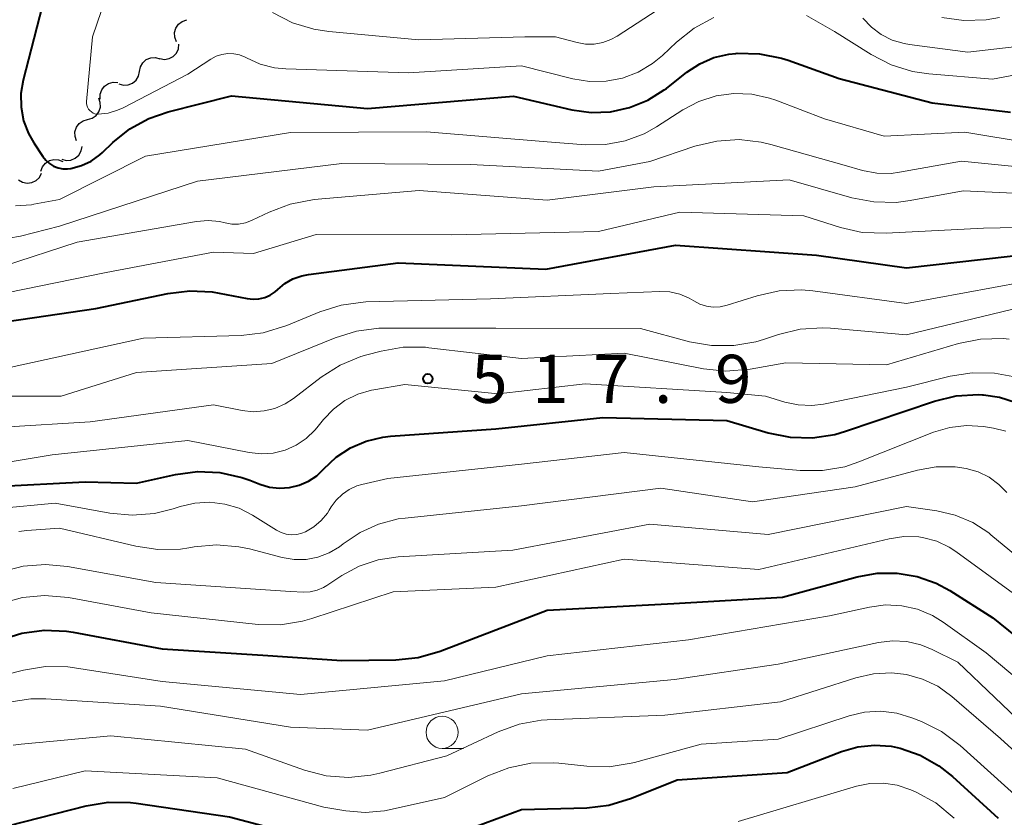
# Model space of a CAD drawing. Units: metres. Extents: x -68000 to -66000, y 19500 to 21000.
# Drawn here: x -67794 to -67717, y 20734 to 20796 of the extents above; entities that cross this region are included whole.
import ezdxf

# ---------------------------------------------------------------- set-up
doc = ezdxf.new("R2010")
doc.units = ezdxf.units.M
for name, color, linetype, lineweight in [('510200_細流', 7, 'Continuous', 30), ('633100_広葉樹林', 7, 'Continuous', 13), ('710100_等高線(計曲線)', 7, 'Continuous', 40), ('710200_等高線(主曲線)', 7, 'Continuous', 13), ('731200_図化機測定による標高点', 7, 'Continuous', 40)]:
    doc.layers.add(name, color=color, linetype=linetype, lineweight=lineweight)
doc.styles.add('Style-WORKING', font='MS Gothic.ttf')

msp = doc.modelspace()

# ---------------------------------------------------------------- linework, layer by layer
at = {"layer": '510200_細流', "linetype": 'Continuous', "lineweight": 30, "flags": 128}
for points in [[(-67781.887, 20794.617), (-67782.022, 20794.959), (-67782.038, 20795.325), (-67781.937, 20795.679), (-67781.727, 20795.98), (-67781.433, 20796.199), (-67781.083, 20796.311)], [(-67783.192, 20793.302), (-67782.83, 20793.24), (-67782.468, 20793.298), (-67782.143, 20793.469), (-67781.89, 20793.735), (-67781.735, 20794.068), (-67781.697, 20794.433)], [(-67784.776, 20792.301), (-67784.702, 20792.66), (-67784.515, 20792.976), (-67784.237, 20793.217), (-67783.896, 20793.354), (-67783.53, 20793.377), (-67783.176, 20793.279)], [(-67786.376, 20791.323), (-67786.022, 20791.225), (-67785.655, 20791.247), (-67785.315, 20791.385), (-67785.037, 20791.626), (-67784.85, 20791.941), (-67784.776, 20792.301)], [(-67787.834, 20790.151), (-67787.835, 20790.518), (-67787.716, 20790.865), (-67787.493, 20791.158), (-67787.188, 20791.362), (-67786.834, 20791.459), (-67786.468, 20791.435)], [(-67788.809, 20788.557), (-67788.455, 20788.657), (-67788.154, 20788.866), (-67787.934, 20789.16), (-67787.821, 20789.51), (-67787.825, 20789.877), (-67787.948, 20790.223)], [(-67789.67, 20786.892), (-67789.793, 20787.238), (-67789.797, 20787.605), (-67789.683, 20787.955), (-67789.464, 20788.249), (-67789.162, 20788.457), (-67788.809, 20788.557)], [(-67790.83, 20785.459), (-67790.475, 20785.367), (-67790.109, 20785.396), (-67789.772, 20785.54), (-67789.497, 20785.786), (-67789.316, 20786.105), (-67789.249, 20786.465)], [(-67792.451, 20784.525), (-67792.329, 20784.871), (-67792.1, 20785.159), (-67791.792, 20785.359), (-67791.436, 20785.449), (-67791.07, 20785.421), (-67790.733, 20785.276)], [(-67794.202, 20783.865), (-67793.888, 20783.674), (-67793.529, 20783.596), (-67793.164, 20783.636), (-67792.831, 20783.792), (-67792.565, 20784.045), (-67792.396, 20784.37)]]:
    msp.add_lwpolyline(points, dxfattribs=at)
at = {"layer": '633100_広葉樹林', "linetype": 'Continuous', "lineweight": 13}
msp.add_line((-67761.19, 20739.57), (-67759.523, 20739.57), dxfattribs=at)
msp.add_circle((-67761.19, 20740.82), 1.25, dxfattribs=at)
at = {"layer": '710100_等高線(計曲線)', "linetype": 'Continuous', "lineweight": 40, "flags": 128}
for points, elevation in [([(-67791.95, 20799), (-67793.84, 20791.63), (-67794.01, 20790.57), (-67794, 20789.51), (-67793.8, 20788.46), (-67793.43, 20787.47), (-67793.01, 20786.74), (-67792.31, 20785.68), (-67792.08, 20785.38), (-67791.79, 20785.13), (-67791.47, 20784.93), (-67791.12, 20784.79), (-67790.75, 20784.72), (-67790.37, 20784.71), (-67790.11, 20784.74), (-67789.3, 20784.96), (-67788.54, 20785.32), (-67787.85, 20785.81), (-67787.65, 20785.99), (-67786.85, 20786.76), (-67785.52, 20787.82), (-67784.04, 20788.63), (-67782.53, 20789.15), (-67777.6, 20790.4), (-67767, 20789.41), (-67755.63, 20790.37), (-67751.08, 20789.32), (-67749.58, 20789.11), (-67748.06, 20789.16), (-67746.57, 20789.48), (-67745.16, 20790.05)], 500), ([(-67745.16, 20790.05), (-67743.87, 20790.86), (-67743.71, 20790.98), (-67742.11, 20792.25), (-67741.1, 20792.9), (-67740.01, 20793.38), (-67738.84, 20793.65), (-67738.29, 20793.71), (-67738.19, 20793.72), (-67736.45, 20793.68), (-67734.74, 20793.34), (-67734.22, 20793.17), (-67730.24, 20791.76), (-67723, 20789.86), (-67716.88, 20789.12)], 500), ([(-67799, 20772.24), (-67788.17, 20773.83), (-67782.57, 20775.01), (-67780.84, 20775.22), (-67779.1, 20775.13), (-67778.56, 20775.04), (-67776.38, 20774.6), (-67775.92, 20774.55), (-67775.46, 20774.58), (-67775.01, 20774.69), (-67774.59, 20774.88), (-67774.2, 20775.14), (-67774, 20775.32), (-67773.44, 20775.78), (-67772.81, 20776.14), (-67772.12, 20776.39), (-67771.61, 20776.49), (-67764.6, 20777.4), (-67753.1, 20776.9), (-67743, 20778.76), (-67732.01, 20777.99), (-67725, 20777), (-67713, 20778.34)], 510), ([(-67765.8, 20763.82), (-67765.21, 20763.88), (-67757, 20764.45), (-67748.65, 20765.35), (-67739, 20765.11), (-67735.77, 20764.16), (-67734.06, 20763.81), (-67732.32, 20763.77), (-67730.59, 20764.03), (-67729.74, 20764.27), (-67722.82, 20766.61), (-67721.13, 20767.02), (-67719.39, 20767.13), (-67719.08, 20767.11), (-67719, 20767.11), (-67717.74, 20766.93), (-67716.52, 20766.53)], 520), ([(-67796.02, 20759.98), (-67789, 20760.33), (-67785, 20760.24), (-67781.97, 20760.91), (-67780.24, 20761.13), (-67778.5, 20761.05), (-67776.8, 20760.67), (-67776.17, 20760.45), (-67775.39, 20760.14), (-67774.64, 20759.92), (-67773.87, 20759.83), (-67773.09, 20759.88), (-67772.33, 20760.07), (-67771.61, 20760.38), (-67770.96, 20760.81), (-67770.41, 20761.34), (-67769.44, 20762.25), (-67768.32, 20762.98), (-67767.1, 20763.51), (-67765.8, 20763.82)], 520), ([(-67795.59, 20748.02), (-67793.93, 20748.54), (-67792.2, 20748.77), (-67790.46, 20748.69), (-67789.93, 20748.61), (-67783, 20747.31), (-67775.16, 20746.84), (-67769, 20746.41), (-67764.79, 20746.47), (-67763.05, 20746.64), (-67761.33, 20747.13), (-67753, 20750.33), (-67743.14, 20750.86), (-67734.66, 20751.34), (-67728.84, 20752.93), (-67727.29, 20753.22), (-67725.72, 20753.23), (-67724.16, 20752.96), (-67722.68, 20752.43), (-67721.63, 20751.87), (-67718.26, 20749.74), (-67712.43, 20745)], 530), ([(-67759.92, 20733), (-67755, 20734.81), (-67749.92, 20734.95), (-67748.19, 20735.15), (-67746.42, 20735.68), (-67742.87, 20737.13), (-67734.3, 20737.7), (-67730.05, 20739.33), (-67728.79, 20739.69), (-67727.49, 20739.82), (-67726.18, 20739.73), (-67725.5, 20739.59), (-67723.93, 20739.04), (-67722.47, 20738.22), (-67721.42, 20737.39), (-67717.86, 20734.14)], 540), ([(-67794.92, 20733.56), (-67788.93, 20735.09), (-67787.21, 20735.37), (-67785.47, 20735.35), (-67785.03, 20735.3), (-67777.76, 20734.24), (-67772.34, 20732.81)], 540)]:
    msp.add_lwpolyline(points, dxfattribs=dict(at, elevation=elevation))
at = {"layer": '710200_等高線(主曲線)', "linetype": 'Continuous', "lineweight": 13, "flags": 128}
for points, elevation in [([(-67785.04, 20804.96), (-67788.44, 20795), (-67788.91, 20789.97), (-67788.91, 20789.81), (-67788.88, 20789.66), (-67788.83, 20789.51), (-67788.75, 20789.37), (-67788.65, 20789.25), (-67788.52, 20789.15), (-67788.39, 20789.06), (-67788.24, 20789.01), (-67788.08, 20788.98), (-67787.98, 20788.98), (-67787.21, 20789.06), (-67786.48, 20789.28), (-67786.05, 20789.47), (-67781, 20792.09), (-67779.21, 20793.26), (-67778.8, 20793.48), (-67778.35, 20793.63), (-67777.89, 20793.7), (-67777.43, 20793.68), (-67776.97, 20793.59), (-67776.54, 20793.41), (-67776.42, 20793.35), (-67775.37, 20792.87), (-67774.25, 20792.58), (-67773.37, 20792.5)], 498), ([(-67774.4, 20796.88), (-67772.84, 20796.09), (-67771.18, 20795.58), (-67770.01, 20795.41), (-67763, 20794.77), (-67754.75, 20795), (-67752.35, 20795), (-67750.67, 20794.55), (-67750.01, 20794.43), (-67749.34, 20794.43), (-67748.67, 20794.55), (-67748.04, 20794.78), (-67747.55, 20795.05), (-67742.36, 20798.46)], 496), ([(-67755, 20792.73), (-67751, 20791.72), (-67749.71, 20791.51), (-67748.4, 20791.53), (-67747.12, 20791.77), (-67745.9, 20792.24), (-67744.78, 20792.91), (-67744, 20793.54), (-67742.91, 20794.59), (-67741.54, 20795.67), (-67740.01, 20796.5)], 498), ([(-67732.8, 20796.65), (-67730.6, 20795.4), (-67727.75, 20793.61), (-67726.2, 20792.82), (-67724.53, 20792.3), (-67723.26, 20792.11), (-67718.3, 20791.7), (-67713.32, 20792.64)], 498), ([(-67728.39, 20796.46), (-67727.73, 20795.76), (-67726.96, 20795.18), (-67726.1, 20794.74), (-67725.18, 20794.47), (-67724.77, 20794.4), (-67720.21, 20793.79), (-67713.24, 20794.6)], 496), ([(-67722.25, 20796.51), (-67720.53, 20796.27), (-67718.79, 20796.33), (-67717.76, 20796.51)], 494), ([(-67773.37, 20792.5), (-67763.81, 20792.19)], 498), ([(-67763.81, 20792.19), (-67755, 20792.73)], 498), ([(-67793.01, 20781.95), (-67791, 20782.33), (-67784.3, 20785.7), (-67773, 20787.54), (-67762.4, 20787.6), (-67753, 20786.82), (-67750, 20786.59), (-67748.44, 20786.61), (-67746.91, 20786.89), (-67745.45, 20787.44), (-67744.47, 20787.99), (-67742.42, 20789.3), (-67741.18, 20789.96), (-67739.84, 20790.39), (-67738.45, 20790.58), (-67737.04, 20790.52), (-67735.67, 20790.23), (-67735.19, 20790.06), (-67731.38, 20788.62), (-67726.74, 20787.26), (-67720.44, 20787.56), (-67715.28, 20786.72)], 502), ([(-67794.96, 20779.3), (-67794.04, 20779.48), (-67791, 20780.24), (-67780.26, 20783.74), (-67769, 20785.14), (-67758.96, 20785.04), (-67749, 20784.52), (-67745, 20785.28), (-67741.48, 20786.47), (-67739.78, 20786.88), (-67738.04, 20786.99), (-67736.31, 20786.79)], 504), ([(-67736.31, 20786.79), (-67735.57, 20786.61), (-67729.86, 20785), (-67728.43, 20784.59), (-67727.32, 20784.38), (-67726.2, 20784.36), (-67725.54, 20784.45), (-67720.7, 20785.3), (-67715, 20784.75)], 504), ([(-67774.66, 20781.35), (-67773.03, 20781.97), (-67771.16, 20782.32), (-67762.97, 20783.03), (-67753, 20782.28), (-67744.68, 20783.32), (-67734.15, 20783.85), (-67729.25, 20782.46), (-67727.54, 20782.13), (-67725.79, 20782.1), (-67724.7, 20782.24), (-67720.59, 20783), (-67711, 20782.57)], 506), ([(-67794.43, 20781.82), (-67793.18, 20781.92), (-67793.01, 20781.95)], 502), ([(-67795.38, 20777.14), (-67789.62, 20779), (-67780.32, 20780.61), (-67779.42, 20780.69), (-67778.53, 20780.61), (-67778.1, 20780.51), (-67777.58, 20780.41), (-67777.05, 20780.41), (-67776.52, 20780.5), (-67776.03, 20780.68), (-67775.98, 20780.71), (-67774.66, 20781.35)], 506), ([(-67771, 20779.59), (-67760.43, 20779.57), (-67749, 20779.82), (-67742.67, 20781.33), (-67733, 20781.04), (-67730.15, 20780.14), (-67728.44, 20779.76), (-67726.59, 20779.69), (-67719, 20780.1), (-67709.88, 20780.27)], 508), ([(-67797.71, 20774.54), (-67787.37, 20776.63), (-67779, 20778.23), (-67775.89, 20778.11), (-67771, 20779.59)], 508), ([(-67795, 20769.21), (-67784.47, 20771.53), (-67776.85, 20771.74), (-67775.12, 20771.94), (-67773.29, 20772.51), (-67770.72, 20773.57), (-67769.06, 20774.1), (-67767.33, 20774.33), (-67767.13, 20774.34), (-67757.42, 20774.58), (-67748.04, 20775), (-67744.23, 20775.16), (-67743.43, 20775.12), (-67742.65, 20774.95), (-67741.92, 20774.64), (-67741.57, 20774.43), (-67741.09, 20774.18), (-67740.58, 20774.02), (-67740.05, 20773.95), (-67739.51, 20773.97), (-67738.97, 20774.09), (-67736.63, 20774.83), (-67734.93, 20775.21), (-67733.19, 20775.28), (-67732.29, 20775.2), (-67725, 20774.23), (-67713.7, 20776.3)], 512), ([(-67796.69, 20767), (-67790.87, 20767), (-67785, 20768.86), (-67774.46, 20769.54), (-67769.51, 20771.56), (-67767.85, 20772.08), (-67766.12, 20772.3), (-67765.74, 20772.3), (-67757, 20772.31), (-67745.73, 20772.27), (-67741.9, 20771.25), (-67740.19, 20770.95), (-67738.44, 20770.95), (-67736.73, 20771.25), (-67736.15, 20771.43), (-67734.98, 20771.82), (-67733.28, 20772.23), (-67731.54, 20772.34), (-67730.92, 20772.3), (-67725, 20771.78), (-67716.05, 20773.95)], 514), ([(-67795.4, 20764.6), (-67788.61, 20765), (-67779, 20766.34), (-67776.78, 20765.89), (-67775.92, 20765.79), (-67775.05, 20765.85), (-67774.21, 20766.05), (-67773.42, 20766.4), (-67772.76, 20766.82), (-67770.6, 20768.48), (-67769.13, 20769.42), (-67767.52, 20770.09), (-67767.05, 20770.22), (-67765.93, 20770.52), (-67764.21, 20770.81), (-67762.47, 20770.81), (-67762.22, 20770.78), (-67755, 20769.93), (-67747, 20770.35), (-67740.81, 20769.14), (-67739.07, 20768.96), (-67737.19, 20769.11), (-67734.4, 20769.6), (-67726.56, 20769.44), (-67720.93, 20771.1), (-67719.22, 20771.44), (-67717.47, 20771.49), (-67717, 20771.45)], 516), ([(-67772.57, 20763.18), (-67771.79, 20763.7), (-67771.11, 20764.35), (-67770.95, 20764.54), (-67770.42, 20765.2), (-67769.65, 20766), (-67768.76, 20766.66), (-67767.76, 20767.15), (-67766.7, 20767.47), (-67766.5, 20767.5), (-67764.09, 20767.91), (-67756.81, 20767.19), (-67750.04, 20767.96), (-67739, 20767.3), (-67735.98, 20767), (-67734.49, 20766.54), (-67733.44, 20766.32), (-67732.37, 20766.28), (-67731.47, 20766.39), (-67725, 20767.7), (-67721.59, 20768.56), (-67719.87, 20768.83), (-67718.13, 20768.8), (-67716.41, 20768.48)], 518), ([(-67736.5, 20761.5), (-67733.27, 20761.21), (-67731.53, 20761.21), (-67729.81, 20761.51), (-67728.7, 20761.88), (-67722.88, 20764.19), (-67721.63, 20764.56), (-67720.33, 20764.71), (-67719, 20764.63), (-67718.21, 20764.51), (-67717.25, 20764.28)], 522), ([(-67801.1, 20760.85), (-67791.57, 20762.43), (-67781, 20763.56), (-67776.22, 20762.61), (-67775.28, 20762.51), (-67774.34, 20762.57), (-67773.43, 20762.8), (-67772.57, 20763.18)], 518), ([(-67795.75, 20758.25), (-67791.33, 20758.67), (-67787.07, 20757.89), (-67785.34, 20757.73), (-67783.6, 20757.87), (-67782.15, 20758.23), (-67781.59, 20758.41), (-67780.45, 20758.68), (-67779.29, 20758.74), (-67778.13, 20758.6), (-67777.01, 20758.27), (-67775.95, 20757.73), (-67774.1, 20756.57), (-67773.73, 20756.39), (-67773.34, 20756.26), (-67772.93, 20756.21), (-67772.51, 20756.23), (-67772.11, 20756.33), (-67771.82, 20756.44), (-67771.18, 20756.82), (-67770.61, 20757.31), (-67770.13, 20757.88), (-67769.98, 20758.12), (-67769.82, 20758.38), (-67769.44, 20758.91), (-67768.96, 20759.37), (-67768.42, 20759.74), (-67767.82, 20760.01), (-67767.44, 20760.12), (-67765.41, 20760.59), (-67755, 20761.72), (-67747, 20762.61), (-67736.5, 20761.5)], 522), ([(-67794.18, 20756.46), (-67793.55, 20756.53), (-67791, 20756.73), (-67785.05, 20755.31), (-67783.33, 20755.05), (-67781.58, 20755.09), (-67780.93, 20755.19), (-67780.51, 20755.27), (-67778.78, 20755.43), (-67777.04, 20755.28), (-67776.2, 20755.1), (-67773.65, 20754.44), (-67772.72, 20754.28), (-67771.79, 20754.29), (-67770.87, 20754.46), (-67769.99, 20754.79), (-67769.19, 20755.26), (-67768.89, 20755.49), (-67767.58, 20756.38), (-67766.14, 20757.04), (-67764.6, 20757.44), (-67764.06, 20757.51), (-67755, 20758.46), (-67744.15, 20759.85), (-67737, 20758.78), (-67729, 20759.95), (-67724.14, 20761.24), (-67722.68, 20761.5), (-67721.21, 20761.49), (-67720.34, 20761.37), (-67719.42, 20761.11), (-67718.56, 20760.69), (-67717.79, 20760.12)], 524), ([(-67717.79, 20760.12), (-67717.18, 20759.51)], 524), ([(-67795.52, 20753.31), (-67793.83, 20753.76), (-67792.09, 20753.9), (-67790.37, 20753.74), (-67783.5, 20752.5), (-67773, 20751.78), (-67772, 20751.74), (-67771.46, 20751.77), (-67770.93, 20751.88), (-67770.44, 20752.09), (-67770.17, 20752.25), (-67769, 20753.03), (-67767.64, 20753.77), (-67766.18, 20754.26), (-67764.6, 20754.49), (-67755.67, 20755), (-67745, 20757.03), (-67735.78, 20756.22), (-67725, 20758.41), (-67722.63, 20758.07), (-67721.19, 20757.74), (-67719.83, 20757.16), (-67718.59, 20756.35), (-67718.42, 20756.21)], 526), ([(-67747, 20754.31), (-67736.5, 20753.5), (-67726.35, 20755.9), (-67725.2, 20756.07), (-67724.04, 20756.04), (-67723.64, 20755.97), (-67722.62, 20755.7), (-67721.68, 20755.25), (-67721.15, 20754.91), (-67715.81, 20751)], 528), ([(-67718.42, 20756.21), (-67713.69, 20752.31)], 526), ([(-67795.58, 20750.85), (-67793.9, 20751.31), (-67792.17, 20751.48), (-67790.29, 20751.31), (-67783.87, 20750.13), (-67775.53, 20749.23), (-67773.79, 20749.2), (-67772.07, 20749.47), (-67771.33, 20749.68), (-67765, 20751.76), (-67757, 20752.13), (-67747, 20754.31)], 528), ([(-67797.59, 20744.7), (-67793.81, 20745.66), (-67792.09, 20745.94), (-67790.35, 20745.91), (-67789.84, 20745.85), (-67783, 20744.79), (-67772.23, 20743.77), (-67761, 20744.82), (-67753, 20746.78), (-67741.98, 20748.02), (-67731, 20749.9), (-67727.87, 20750.58), (-67726.62, 20750.74), (-67725.36, 20750.68), (-67724.13, 20750.4), (-67722.97, 20749.91), (-67722.14, 20749.4), (-67718.78, 20747), (-67712.36, 20741.64)], 532), ([(-67794.96, 20743.18), (-67793.23, 20743.43), (-67792.06, 20743.42), (-67783.14, 20742.86), (-67773, 20741.21), (-67767, 20741), (-67755, 20743.81), (-67743.07, 20744.93), (-67735, 20746.12), (-67727.18, 20747.81), (-67726.08, 20747.95), (-67724.98, 20747.89), (-67723.89, 20747.64), (-67723, 20747.28), (-67721, 20746.28), (-67715.23, 20740.77)], 534), ([(-67794.62, 20739.81), (-67793.99, 20739.89), (-67787, 20740.54), (-67776.5, 20739.5), (-67771.9, 20737.88), (-67770.21, 20737.44), (-67768.47, 20737.31), (-67766.74, 20737.48), (-67766.03, 20737.63), (-67760.83, 20739), (-67756.82, 20740.87), (-67755.18, 20741.46), (-67753.47, 20741.77), (-67752.99, 20741.8), (-67743.84, 20742.16), (-67734.81, 20743.19), (-67728.94, 20745.07), (-67727.57, 20745.38), (-67726.16, 20745.45), (-67725, 20745.32), (-67723.74, 20744.97), (-67722.56, 20744.41), (-67721.46, 20743.62), (-67717.67, 20740.33), (-67711.8, 20735)], 536), ([(-67794.64, 20736.45), (-67789, 20737.83), (-67778.72, 20737.28), (-67770.4, 20735), (-67768.7, 20734.7), (-67767.19, 20734.58), (-67765.68, 20734.71), (-67765.32, 20734.78), (-67761, 20735.75), (-67757.61, 20737.43), (-67755.99, 20738.06), (-67754.28, 20738.41), (-67752.54, 20738.45), (-67752.1, 20738.41), (-67749.91, 20738.18), (-67748.16, 20738.14), (-67746.44, 20738.41), (-67746.2, 20738.47), (-67741, 20739.89), (-67735, 20740.28), (-67729.47, 20742.1), (-67728.26, 20742.39), (-67727, 20742.46), (-67725.76, 20742.31), (-67724.58, 20741.96), (-67723.83, 20741.66), (-67722.27, 20740.88), (-67720.81, 20739.79), (-67716.29, 20735.71)], 538), ([(-67738.12, 20733.88), (-67728.9, 20736.63), (-67727.86, 20736.84), (-67726.79, 20736.87), (-67725.73, 20736.71), (-67724.65, 20736.35), (-67724.24, 20736.16), (-67722.72, 20735.32), (-67721.28, 20734.14)], 542)]:
    msp.add_lwpolyline(points, dxfattribs=dict(at, elevation=elevation))
at = {"layer": '731200_図化機測定による標高点', "linetype": 'Continuous', "lineweight": 40}
msp.add_circle((-67762.3, 20768.36, 517.88), 0.375, dxfattribs=at)

# ---------------------------------------------------------------- texts
at = {"layer": '731200_図化機測定による標高点', "linetype": 'Continuous', "lineweight": 40, "style": 'Style-WORKING'}
for s, p in [('5', (-67758.92, 20766.48, -9.999)), ('1', (-67754.17, 20766.48, -9.999)), ('7', (-67749.42, 20766.48, -9.999)), ('9', (-67739.92, 20766.48, -9.999)), ('.', (-67744.67, 20766.48, -9.999))]:
    msp.add_text(s, height=3.75, dxfattribs=at).set_placement(p)

doc.saveas('drawing.dxf')
